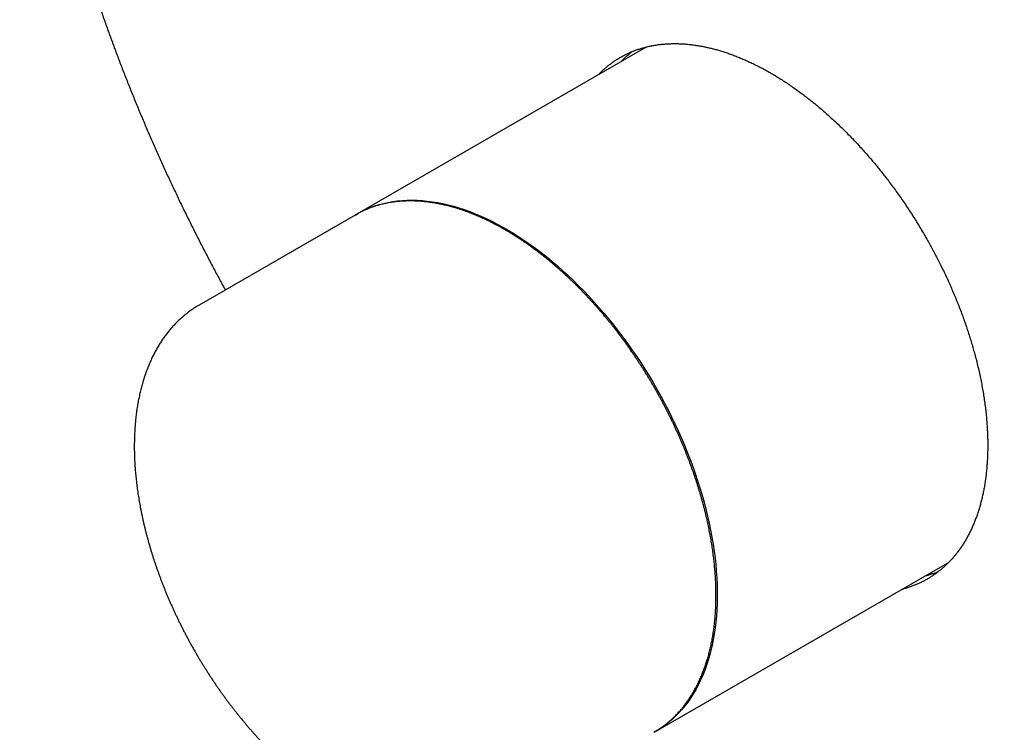
# Model space of a CAD drawing. Units: millimetres. Extents: x 8 to 489, y 12 to 498.
# Drawn here: x 361 to 437, y 109 to 163 of the extents above; entities that cross this region are included whole.
import ezdxf

# ---------------------------------------------------------------- set-up
doc = ezdxf.new("R2010")
doc.units = ezdxf.units.MM

msp = doc.modelspace()

# ---------------------------------------------------------------- linework, layer by layer
at = {"color": 7, "linetype": 'Continuous', "lineweight": 30}
for p, q in [((409.147, 161.262), (386.87, 148.402)), ((386.743, 148.329), (374.743, 141.401)), ((386.743, 148.329), (387.008, 148.474)), ((409.869, 108.564), (432.484, 121.619))]:
    msp.add_line(p, q, dxfattribs=at)
at = {"color": 7, "linetype": 'Continuous', "lineweight": 30, "flags": 128}
for points in [[(386.807, 148.365), (386.991, 148.47), (387.299, 148.631), (387.615, 148.779), (387.938, 148.913), (388.268, 149.033), (388.605, 149.138), (388.949, 149.23), (389.299, 149.307), (389.656, 149.37), (390.018, 149.419), (390.386, 149.453), (390.76, 149.473), (391.139, 149.479), (391.523, 149.47), (391.911, 149.447), (392.304, 149.41), (392.701, 149.358), (393.102, 149.292), (393.507, 149.211), (393.915, 149.117), (394.326, 149.008), (394.739, 148.885), (395.155, 148.748), (395.574, 148.597), (395.994, 148.433), (396.416, 148.255), (396.84, 148.063), (397.264, 147.858), (397.689, 147.639), (398.115, 147.408), (398.54, 147.163), (398.966, 146.906), (399.391, 146.636), (399.816, 146.354), (400.239, 146.059), (400.662, 145.752), (401.082, 145.434), (401.501, 145.104), (401.918, 144.762), (402.332, 144.41), (402.744, 144.046), (403.152, 143.672), (403.557, 143.287), (403.959, 142.892), (404.357, 142.487), (404.751, 142.073), (405.14, 141.65), (405.525, 141.217), (405.905, 140.776), (406.28, 140.326), (406.649, 139.868), (407.012, 139.402), (407.37, 138.929), (407.722, 138.449), (408.067, 137.961), (408.405, 137.468), (408.737, 136.968), (409.061, 136.462), (409.378, 135.951), (409.688, 135.435), (409.99, 134.914), (410.284, 134.388), (410.569, 133.859), (410.847, 133.326), (411.115, 132.789), (411.375, 132.25), (411.627, 131.708), (411.869, 131.164), (412.101, 130.618), (412.325, 130.07), (412.539, 129.522), (412.743, 128.972), (412.937, 128.423), (413.121, 127.873), (413.296, 127.324), (413.46, 126.776), (413.613, 126.228), (413.756, 125.683), (413.889, 125.139), (414.011, 124.597), (414.122, 124.059), (414.223, 123.523), (414.312, 122.99), (414.391, 122.462), (414.459, 121.937), (414.515, 121.417), (414.561, 120.902), (414.595, 120.392), (414.619, 119.888), (414.631, 119.389), (414.632, 118.897), (414.622, 118.411), (414.601, 117.933), (414.568, 117.461), (414.525, 116.997), (414.471, 116.541), (414.405, 116.093), (414.329, 115.653), (414.241, 115.223), (414.143, 114.801), (414.034, 114.389), (413.914, 113.986), (413.783, 113.594), (413.642, 113.211), (413.491, 112.839), (413.329, 112.478), (413.156, 112.128), (412.974, 111.789), (412.782, 111.461), (412.58, 111.145), (412.368, 110.841), (412.146, 110.549), (411.915, 110.269), (411.675, 110.002), (411.426, 109.748), (411.167, 109.506), (410.9, 109.277), (410.625, 109.062), (410.34, 108.859), (410.048, 108.671), (409.805, 108.527)], [(374.742, 141.4), (374.742, 141.4), (374.743, 141.401)], [(410.004, 108.649), (409.743, 108.491), (409.742, 108.49)]]:
    msp.add_lwpolyline(points, dxfattribs=at)
at = {"color": 7, "linetype": 'Continuous', "lineweight": 30}
for points, knots in [([(470.184, 94.666), (470.263, 94.709), (470.428, 94.8), (470.679, 94.942), (470.936, 95.091), (471.192, 95.242), (471.446, 95.397), (471.699, 95.554), (471.95, 95.713), (472.2, 95.876), (472.448, 96.041), (472.694, 96.208), (472.939, 96.378), (473.182, 96.551), (473.424, 96.727), (473.663, 96.905), (473.902, 97.086), (474.138, 97.269), (474.373, 97.455), (474.606, 97.643), (474.838, 97.834), (475.068, 98.028), (475.296, 98.224), (475.523, 98.423), (475.747, 98.624), (475.971, 98.828), (476.192, 99.034), (476.411, 99.243), (476.629, 99.455), (476.845, 99.669), (477.06, 99.885), (477.272, 100.104), (477.483, 100.326), (477.692, 100.55), (477.899, 100.776), (478.105, 101.005), (478.308, 101.236), (478.51, 101.47), (478.71, 101.706), (478.908, 101.945), (479.105, 102.186), (479.299, 102.43), (479.492, 102.676), (479.682, 102.924), (479.871, 103.175), (480.058, 103.428), (480.243, 103.684), (480.427, 103.942), (480.608, 104.202), (480.787, 104.465), (480.965, 104.73), (481.14, 104.997), (481.314, 105.267), (481.486, 105.539), (481.656, 105.813), (481.823, 106.089), (481.989, 106.368), (482.153, 106.649), (482.315, 106.933), (482.475, 107.218), (482.633, 107.506), (482.79, 107.796), (482.944, 108.089), (483.096, 108.383), (483.246, 108.68), (483.394, 108.979), (483.54, 109.28), (483.684, 109.583), (483.826, 109.888), (483.966, 110.196), (484.104, 110.505), (484.24, 110.817), (484.374, 111.131), (484.506, 111.447), (484.636, 111.765), (484.763, 112.085), (484.889, 112.407), (485.013, 112.732), (485.134, 113.058), (485.254, 113.386), (485.371, 113.716), (485.486, 114.049), (485.599, 114.383), (485.711, 114.719), (485.82, 115.057), (485.927, 115.397), (486.031, 115.74), (486.134, 116.084), (486.235, 116.429), (486.333, 116.777), (486.429, 117.127), (486.524, 117.479), (486.616, 117.832), (486.706, 118.187), (486.794, 118.544), (486.879, 118.903), (486.963, 119.264), (487.044, 119.627), (487.124, 119.991), (487.201, 120.357), (487.276, 120.725), (487.348, 121.094), (487.419, 121.465), (487.488, 121.838), (487.554, 122.213), (487.618, 122.59), (487.68, 122.968), (487.74, 123.347), (487.798, 123.729), (487.853, 124.111), (487.907, 124.496), (487.958, 124.882), (488.007, 125.27), (488.053, 125.659), (488.098, 126.05), (488.141, 126.443), (488.181, 126.836), (488.219, 127.232), (488.255, 127.629), (488.288, 128.027), (488.32, 128.427), (488.349, 128.829), (488.376, 129.231), (488.401, 129.636), (488.424, 130.041), (488.445, 130.448), (488.463, 130.857), (488.479, 131.266), (488.493, 131.677), (488.505, 132.09), (488.515, 132.504), (488.522, 132.919), (488.527, 133.335), (488.53, 133.753), (488.531, 134.172), (488.53, 134.592), (488.526, 135.013), (488.52, 135.436), (488.512, 135.86), (488.502, 136.285), (488.49, 136.711), (488.475, 137.138), (488.459, 137.566), (488.44, 137.996), (488.419, 138.427), (488.395, 138.858), (488.37, 139.291), (488.342, 139.725), (488.312, 140.16), (488.28, 140.596), (488.246, 141.033), (488.21, 141.471), (488.171, 141.91), (488.131, 142.35), (488.088, 142.79), (488.043, 143.232), (487.995, 143.675), (487.946, 144.118), (487.894, 144.563), (487.841, 145.008), (487.785, 145.454), (487.727, 145.901), (487.666, 146.349), (487.604, 146.798), (487.539, 147.247), (487.473, 147.698), (487.404, 148.149), (487.333, 148.6), (487.26, 149.053), (487.184, 149.506), (487.107, 149.96), (487.027, 150.414), (486.946, 150.869), (486.862, 151.325), (486.776, 151.781), (486.688, 152.238), (486.597, 152.696), (486.505, 153.154), (486.411, 153.613), (486.314, 154.072), (486.215, 154.532), (486.115, 154.992), (486.012, 155.453), (485.907, 155.914), (485.8, 156.376), (485.691, 156.838), (485.58, 157.301), (485.466, 157.764), (485.351, 158.227), (485.233, 158.691), (485.114, 159.155), (484.992, 159.619), (484.869, 160.084), (484.743, 160.549), (484.615, 161.015), (484.486, 161.48), (484.354, 161.946), (484.22, 162.412), (484.084, 162.879), (483.946, 163.345), (483.806, 163.812), (483.664, 164.279), (483.52, 164.746), (483.375, 165.213), (483.227, 165.68), (483.077, 166.148), (482.925, 166.615), (482.771, 167.083), (482.615, 167.551), (482.457, 168.018), (482.297, 168.486), (482.136, 168.954), (481.972, 169.421), (481.806, 169.889), (481.639, 170.357), (481.469, 170.824), (481.298, 171.292), (481.124, 171.759), (480.949, 172.226), (480.772, 172.693), (480.593, 173.16), (480.412, 173.627), (480.229, 174.094), (480.044, 174.56), (479.857, 175.026), (479.669, 175.492), (479.479, 175.958), (479.286, 176.424), (479.092, 176.889), (478.896, 177.354), (478.698, 177.818), (478.499, 178.282), (478.297, 178.746), (478.094, 179.21), (477.889, 179.673), (477.682, 180.136), (477.474, 180.598), (477.263, 181.06), (477.051, 181.521), (476.837, 181.982), (476.622, 182.443), (476.404, 182.902), (476.185, 183.362), (475.964, 183.821), (475.741, 184.279), (475.517, 184.737), (475.291, 185.194), (475.063, 185.651), (474.834, 186.107), (474.602, 186.562), (474.37, 187.017), (474.135, 187.471), (473.899, 187.924), (473.661, 188.377), (473.422, 188.829), (473.18, 189.28), (472.938, 189.73), (472.693, 190.18), (472.447, 190.629), (472.2, 191.077), (471.951, 191.524), (471.7, 191.971), (471.448, 192.416), (471.194, 192.861), (470.938, 193.305), (470.681, 193.748), (470.423, 194.19), (470.163, 194.631), (469.901, 195.071), (469.638, 195.51), (469.374, 195.949), (469.107, 196.386), (468.84, 196.822), (468.571, 197.258), (468.3, 197.692), (468.029, 198.125), (467.755, 198.557), (467.48, 198.988), (467.204, 199.418), (466.927, 199.847), (466.648, 200.274), (466.367, 200.701), (466.085, 201.126), (465.802, 201.55), (465.518, 201.973), (465.232, 202.395), (464.945, 202.815), (464.656, 203.235), (464.366, 203.653), (464.075, 204.07), (463.783, 204.485), (463.489, 204.899), (463.194, 205.312), (462.897, 205.724), (462.6, 206.134), (462.301, 206.543), (462.001, 206.95), (461.7, 207.356), (461.397, 207.761), (461.094, 208.164), (460.789, 208.566), (460.483, 208.966), (460.176, 209.365), (459.867, 209.763), (459.558, 210.159), (459.247, 210.553), (458.935, 210.946), (458.623, 211.337), (458.309, 211.727), (457.993, 212.116), (457.677, 212.502), (457.36, 212.887), (457.042, 213.271), (456.723, 213.653), (456.402, 214.033), (456.081, 214.412), (455.759, 214.789), (455.435, 215.164), (455.111, 215.537), (454.785, 215.909), (454.459, 216.279), (454.132, 216.648), (453.804, 217.015), (453.475, 217.38), (453.145, 217.743), (452.814, 218.104), (452.482, 218.464), (452.149, 218.822), (451.816, 219.178), (451.481, 219.532), (451.146, 219.884), (450.81, 220.234), (450.473, 220.583), (450.135, 220.93), (449.797, 221.275), (449.457, 221.617), (449.117, 221.958), (448.777, 222.297), (448.435, 222.635), (448.093, 222.97), (447.75, 223.303), (447.406, 223.634), (447.061, 223.963), (446.716, 224.29), (446.371, 224.616), (446.024, 224.939), (445.677, 225.26), (445.329, 225.579), (444.981, 225.896), (444.632, 226.211), (444.282, 226.524), (443.932, 226.834), (443.582, 227.143), (443.23, 227.449), (442.878, 227.754), (442.526, 228.056), (442.173, 228.356), (441.82, 228.654), (441.466, 228.949), (441.112, 229.243), (440.757, 229.534), (440.401, 229.823), (440.046, 230.11), (439.689, 230.395), (439.333, 230.677), (438.976, 230.957), (438.618, 231.235), (438.261, 231.511), (437.903, 231.784), (437.544, 232.055), (437.185, 232.324), (436.826, 232.591), (436.467, 232.855), (436.107, 233.116), (435.747, 233.376), (435.386, 233.633), (435.026, 233.888), (434.665, 234.14), (434.304, 234.39), (433.942, 234.638), (433.581, 234.883), (433.219, 235.126), (432.857, 235.366), (432.495, 235.604), (432.133, 235.84), (431.77, 236.073), (431.408, 236.303), (431.045, 236.531), (430.682, 236.757), (430.319, 236.98), (429.956, 237.201), (429.593, 237.419), (429.23, 237.635), (428.867, 237.848), (428.504, 238.059), (428.141, 238.267), (427.778, 238.473), (427.415, 238.676), (427.051, 238.877), (426.688, 239.075), (426.325, 239.27), (425.962, 239.463), (425.599, 239.653), (425.236, 239.841), (424.874, 240.026), (424.511, 240.209), (424.149, 240.389), (423.786, 240.566), (423.424, 240.741), (423.062, 240.913), (422.7, 241.083), (422.338, 241.249), (421.977, 241.414), (421.616, 241.575), (421.255, 241.734), (420.894, 241.89), (420.534, 242.044), (420.173, 242.195), (419.813, 242.343), (419.454, 242.489), (419.094, 242.631), (418.735, 242.772), (418.377, 242.909), (418.018, 243.044), (417.66, 243.176), (417.303, 243.305), (416.946, 243.432), (416.589, 243.556), (416.233, 243.677), (415.877, 243.795), (415.521, 243.911), (415.166, 244.024), (414.811, 244.134), (414.457, 244.241), (414.104, 244.346), (413.751, 244.448), (413.398, 244.547), (413.046, 244.643), (412.695, 244.737), (412.344, 244.828), (411.993, 244.916), (411.644, 245.001), (411.294, 245.084), (410.946, 245.163), (410.598, 245.24), (410.251, 245.314), (409.904, 245.385), (409.558, 245.454), (409.213, 245.52), (408.868, 245.583), (408.524, 245.643), (408.181, 245.7), (407.839, 245.754), (407.497, 245.806), (407.156, 245.855), (406.816, 245.901), (406.476, 245.944), (406.138, 245.984), (405.8, 246.022), (405.463, 246.057), (405.127, 246.089), (404.791, 246.118), (404.457, 246.144), (404.123, 246.167), (403.79, 246.188), (403.459, 246.206), (403.128, 246.221), (402.798, 246.233), (402.468, 246.242), (402.14, 246.248), (401.813, 246.252), (401.487, 246.253), (401.162, 246.251), (400.837, 246.246), (400.514, 246.238), (400.192, 246.227), (399.871, 246.214), (399.55, 246.198), (399.231, 246.179), (398.913, 246.157), (398.596, 246.132), (398.28, 246.105), (397.966, 246.074), (397.652, 246.041), (397.339, 246.005), (397.028, 245.966), (396.718, 245.925), (396.408, 245.88), (396.1, 245.833), (395.794, 245.783), (395.488, 245.73), (395.184, 245.674), (394.88, 245.616), (394.578, 245.555), (394.278, 245.491), (393.978, 245.424), (393.68, 245.354), (393.383, 245.282), (393.087, 245.206), (392.793, 245.128), (392.5, 245.047), (392.208, 244.964), (391.917, 244.878), (391.628, 244.788), (391.341, 244.697), (391.054, 244.602), (390.769, 244.504), (390.485, 244.404), (390.203, 244.301), (389.922, 244.196), (389.642, 244.087), (389.364, 243.976), (389.087, 243.862), (388.812, 243.746), (388.538, 243.626), (388.266, 243.504), (387.995, 243.379), (387.725, 243.252), (387.457, 243.122), (387.191, 242.989), (386.926, 242.853), (386.662, 242.715), (386.4, 242.574), (386.14, 242.43), (385.881, 242.284), (385.623, 242.135), (385.396, 242), (385.255, 241.914), (385.198, 241.879)], [0, 0, 0, 0, 0.00171, 0.003604, 0.005497, 0.00739, 0.009283, 0.011176, 0.01307, 0.014963, 0.016856, 0.018749, 0.020643, 0.022536, 0.02443, 0.026323, 0.028217, 0.030111, 0.032004, 0.033898, 0.035792, 0.037687, 0.039581, 0.041475, 0.04337, 0.045264, 0.047159, 0.049054, 0.050949, 0.052845, 0.05474, 0.056636, 0.058531, 0.060427, 0.062323, 0.06422, 0.066116, 0.068013, 0.06991, 0.071807, 0.073704, 0.075601, 0.077499, 0.079397, 0.081295, 0.083193, 0.085091, 0.08699, 0.088889, 0.090787, 0.092687, 0.094586, 0.096485, 0.098385, 0.100285, 0.102185, 0.104085, 0.105986, 0.107886, 0.109787, 0.111688, 0.113589, 0.11549, 0.117392, 0.119293, 0.121195, 0.123097, 0.124999, 0.126901, 0.128803, 0.130706, 0.132608, 0.134511, 0.136414, 0.138317, 0.14022, 0.142123, 0.144026, 0.14593, 0.147833, 0.149737, 0.151641, 0.153544, 0.155448, 0.157352, 0.159256, 0.161161, 0.163065, 0.164969, 0.166874, 0.168778, 0.170683, 0.172587, 0.174492, 0.176397, 0.178302, 0.180207, 0.182111, 0.184016, 0.185921, 0.187826, 0.189732, 0.191637, 0.193542, 0.195447, 0.197352, 0.199258, 0.201163, 0.203068, 0.204974, 0.206879, 0.208785, 0.21069, 0.212595, 0.214501, 0.216406, 0.218312, 0.220217, 0.222123, 0.224028, 0.225934, 0.22784, 0.229745, 0.231651, 0.233556, 0.235462, 0.237367, 0.239273, 0.241178, 0.243084, 0.244989, 0.246895, 0.248801, 0.250706, 0.252612, 0.254517, 0.256423, 0.258328, 0.260234, 0.262139, 0.264045, 0.26595, 0.267855, 0.269761, 0.271666, 0.273572, 0.275477, 0.277382, 0.279288, 0.281193, 0.283098, 0.285004, 0.286909, 0.288814, 0.29072, 0.292625, 0.29453, 0.296435, 0.29834, 0.300246, 0.302151, 0.304056, 0.305961, 0.307866, 0.309771, 0.311676, 0.313581, 0.315486, 0.317391, 0.319296, 0.321201, 0.323106, 0.325011, 0.326916, 0.328821, 0.330726, 0.332631, 0.334536, 0.336441, 0.338345, 0.34025, 0.342155, 0.34406, 0.345965, 0.347869, 0.349774, 0.351679, 0.353583, 0.355488, 0.357393, 0.359297, 0.361202, 0.363107, 0.365011, 0.366916, 0.36882, 0.370725, 0.372629, 0.374534, 0.376438, 0.378343, 0.380247, 0.382152, 0.384056, 0.385961, 0.387865, 0.389769, 0.391674, 0.393578, 0.395483, 0.397387, 0.399291, 0.401196, 0.4031, 0.405004, 0.406908, 0.408813, 0.410717, 0.412621, 0.414525, 0.41643, 0.418334, 0.420238, 0.422142, 0.424047, 0.425951, 0.427855, 0.429759, 0.431663, 0.433567, 0.435471, 0.437376, 0.43928, 0.441184, 0.443088, 0.444992, 0.446896, 0.4488, 0.450704, 0.452608, 0.454512, 0.456417, 0.458321, 0.460225, 0.462129, 0.464033, 0.465937, 0.467841, 0.469745, 0.471649, 0.473553, 0.475457, 0.477361, 0.479265, 0.481169, 0.483073, 0.484977, 0.486881, 0.488785, 0.490689, 0.492593, 0.494497, 0.496401, 0.498305, 0.500209, 0.502113, 0.504017, 0.505921, 0.507825, 0.509729, 0.511633, 0.513537, 0.515441, 0.517345, 0.519249, 0.521153, 0.523057, 0.524961, 0.526865, 0.528769, 0.530673, 0.532577, 0.534481, 0.536385, 0.538289, 0.540193, 0.542097, 0.544001, 0.545906, 0.54781, 0.549714, 0.551618, 0.553522, 0.555426, 0.55733, 0.559234, 0.561138, 0.563042, 0.564946, 0.566851, 0.568755, 0.570659, 0.572563, 0.574467, 0.576371, 0.578276, 0.58018, 0.582084, 0.583988, 0.585892, 0.587797, 0.589701, 0.591605, 0.593509, 0.595414, 0.597318, 0.599222, 0.601127, 0.603031, 0.604935, 0.60684, 0.608744, 0.610648, 0.612553, 0.614457, 0.616362, 0.618266, 0.620171, 0.622075, 0.62398, 0.625884, 0.627789, 0.629693, 0.631598, 0.633502, 0.635407, 0.637311, 0.639216, 0.64112, 0.643025, 0.64493, 0.646834, 0.648739, 0.650644, 0.652549, 0.654453, 0.656358, 0.658263, 0.660168, 0.662072, 0.663977, 0.665882, 0.667787, 0.669692, 0.671597, 0.673502, 0.675406, 0.677311, 0.679216, 0.681121, 0.683026, 0.684931, 0.686836, 0.688741, 0.690647, 0.692552, 0.694457, 0.696362, 0.698267, 0.700172, 0.702077, 0.703983, 0.705888, 0.707793, 0.709698, 0.711604, 0.713509, 0.715414, 0.717319, 0.719225, 0.72113, 0.723036, 0.724941, 0.726846, 0.728752, 0.730657, 0.732563, 0.734468, 0.736374, 0.738279, 0.740185, 0.74209, 0.743996, 0.745901, 0.747807, 0.749712, 0.751618, 0.753523, 0.755429, 0.757335, 0.75924, 0.761146, 0.763051, 0.764957, 0.766863, 0.768768, 0.770674, 0.772579, 0.774485, 0.776391, 0.778296, 0.780202, 0.782107, 0.784013, 0.785918, 0.787824, 0.78973, 0.791635, 0.793541, 0.795446, 0.797352, 0.799257, 0.801162, 0.803068, 0.804973, 0.806878, 0.808784, 0.810689, 0.812594, 0.8145, 0.816405, 0.81831, 0.820215, 0.82212, 0.824025, 0.82593, 0.827835, 0.829739, 0.831644, 0.833549, 0.835454, 0.837358, 0.839263, 0.841167, 0.843071, 0.844976, 0.84688, 0.848784, 0.850688, 0.852592, 0.854495, 0.856399, 0.858303, 0.860206, 0.862109, 0.864013, 0.865916, 0.867819, 0.869722, 0.871624, 0.873527, 0.875429, 0.877332, 0.879234, 0.881136, 0.883038, 0.88494, 0.886841, 0.888743, 0.890644, 0.892545, 0.894446, 0.896347, 0.898247, 0.900148, 0.902048, 0.903948, 0.905848, 0.907748, 0.909647, 0.911546, 0.913446, 0.915345, 0.917243, 0.919142, 0.92104, 0.922938, 0.924836, 0.926734, 0.928632, 0.930529, 0.932426, 0.934323, 0.93622, 0.938117, 0.940013, 0.94191, 0.943806, 0.945702, 0.947598, 0.949493, 0.951389, 0.953284, 0.955179, 0.957074, 0.958969, 0.960863, 0.962758, 0.964652, 0.966547, 0.968441, 0.970335, 0.972229, 0.974123, 0.976016, 0.97791, 0.979803, 0.981697, 0.98359, 0.985484, 0.987377, 0.98927, 0.991164, 0.993057, 0.99495, 0.996843, 0.998736, 1, 1, 1, 1]), ([(378.195, 237.533), (378.161, 237.512), (378.042, 237.438), (377.838, 237.307), (377.585, 237.143), (377.333, 236.975), (377.083, 236.805), (376.834, 236.632), (376.587, 236.456), (376.341, 236.278), (376.098, 236.097), (375.855, 235.914), (375.615, 235.728), (375.376, 235.54), (375.139, 235.348), (374.904, 235.155), (374.67, 234.958), (374.438, 234.759), (374.207, 234.558), (373.979, 234.354), (373.752, 234.147), (373.526, 233.938), (373.303, 233.726), (373.081, 233.512), (372.861, 233.295), (372.643, 233.076), (372.426, 232.854), (372.212, 232.63), (371.999, 232.403), (371.788, 232.174), (371.578, 231.942), (371.371, 231.708), (371.165, 231.471), (370.961, 231.232), (370.759, 230.99), (370.559, 230.746), (370.361, 230.499), (370.164, 230.25), (369.97, 229.999), (369.777, 229.745), (369.586, 229.488), (369.397, 229.23), (369.21, 228.969), (369.025, 228.705), (368.842, 228.439), (368.661, 228.171), (368.481, 227.9), (368.304, 227.627), (368.128, 227.352), (367.955, 227.074), (367.783, 226.794), (367.614, 226.512), (367.446, 226.228), (367.281, 225.941), (367.117, 225.652), (366.956, 225.36), (366.796, 225.067), (366.639, 224.771), (366.483, 224.473), (366.33, 224.173), (366.178, 223.87), (366.029, 223.565), (365.881, 223.258), (365.736, 222.949), (365.593, 222.638), (365.452, 222.325), (365.313, 222.009), (365.176, 221.692), (365.041, 221.372), (364.908, 221.05), (364.777, 220.726), (364.649, 220.4), (364.522, 220.072), (364.398, 219.742), (364.276, 219.41), (364.156, 219.076), (364.038, 218.74), (363.922, 218.402), (363.808, 218.062), (363.697, 217.72), (363.587, 217.376), (363.48, 217.03), (363.375, 216.682), (363.272, 216.332), (363.171, 215.981), (363.073, 215.627), (362.976, 215.272), (362.882, 214.914), (362.79, 214.555), (362.7, 214.194), (362.612, 213.832), (362.527, 213.467), (362.443, 213.101), (362.362, 212.733), (362.283, 212.363), (362.207, 211.992), (362.132, 211.618), (362.06, 211.243), (361.99, 210.867), (361.922, 210.488), (361.856, 210.108), (361.793, 209.727), (361.732, 209.343), (361.672, 208.959), (361.616, 208.572), (361.561, 208.184), (361.509, 207.794), (361.459, 207.403), (361.411, 207.01), (361.365, 206.616), (361.321, 206.22), (361.28, 205.823), (361.241, 205.424), (361.204, 205.024), (361.17, 204.622), (361.138, 204.219), (361.107, 203.815), (361.08, 203.409), (361.054, 203.002), (361.031, 202.593), (361.009, 202.183), (360.99, 201.771), (360.974, 201.359), (360.959, 200.945), (360.947, 200.529), (360.937, 200.113), (360.929, 199.695), (360.924, 199.275), (360.92, 198.855), (360.919, 198.433), (360.92, 198.011), (360.924, 197.587), (360.929, 197.161), (360.937, 196.735), (360.947, 196.308), (360.959, 195.879), (360.974, 195.449), (360.99, 195.018), (361.009, 194.587), (361.03, 194.154), (361.054, 193.72), (361.079, 193.284), (361.107, 192.848), (361.137, 192.411), (361.169, 191.973), (361.204, 191.534), (361.24, 191.094), (361.279, 190.653), (361.32, 190.211), (361.363, 189.769), (361.409, 189.325), (361.456, 188.881), (361.506, 188.435), (361.558, 187.989), (361.612, 187.542), (361.669, 187.094), (361.727, 186.645), (361.788, 186.196), (361.851, 185.746), (361.916, 185.295), (361.983, 184.843), (362.053, 184.391), (362.124, 183.938), (362.198, 183.484), (362.274, 183.03), (362.352, 182.575), (362.432, 182.119), (362.514, 181.663), (362.599, 181.206), (362.686, 180.748), (362.774, 180.29), (362.865, 179.831), (362.958, 179.372), (363.054, 178.913), (363.151, 178.453), (363.25, 177.992), (363.352, 177.531), (363.455, 177.069), (363.561, 176.607), (363.669, 176.145), (363.779, 175.682), (363.891, 175.219), (364.005, 174.755), (364.121, 174.291), (364.24, 173.827), (364.36, 173.362), (364.483, 172.897), (364.607, 172.432), (364.734, 171.967), (364.862, 171.501), (364.993, 171.035), (365.126, 170.569), (365.26, 170.103), (365.397, 169.636), (365.536, 169.169), (365.677, 168.703), (365.82, 168.236), (365.965, 167.768), (366.112, 167.301), (366.261, 166.834), (366.412, 166.367), (366.564, 165.899), (366.719, 165.432), (366.876, 164.964), (367.035, 164.497), (367.196, 164.029), (367.359, 163.562), (367.523, 163.094), (367.69, 162.627), (367.859, 162.16), (368.029, 161.693), (368.202, 161.226), (368.376, 160.759), (368.553, 160.292), (368.731, 159.825), (368.911, 159.359), (369.093, 158.893), (369.277, 158.427), (369.463, 157.961), (369.651, 157.495), (369.84, 157.03), (370.032, 156.565), (370.225, 156.1), (370.42, 155.636), (370.617, 155.172), (370.816, 154.708), (371.017, 154.245), (371.219, 153.782), (371.424, 153.319), (371.63, 152.857), (371.838, 152.395), (372.047, 151.934), (372.259, 151.473), (372.472, 151.013), (372.687, 150.553), (372.904, 150.094), (373.123, 149.635), (373.343, 149.177), (373.565, 148.719), (373.789, 148.262), (374.014, 147.805), (374.241, 147.35), (374.47, 146.894), (374.701, 146.44), (374.933, 145.986), (375.167, 145.532), (375.403, 145.08), (375.64, 144.628), (375.879, 144.177), (376.12, 143.726), (376.362, 143.277), (376.573, 142.888), (376.704, 142.65), (376.752, 142.561)], [0, 0, 0, 0, 0.001556, 0.005479, 0.009402, 0.013326, 0.01725, 0.021174, 0.025098, 0.029023, 0.032949, 0.036875, 0.040802, 0.044729, 0.048657, 0.052587, 0.056517, 0.060447, 0.064379, 0.068312, 0.072246, 0.076181, 0.080117, 0.084054, 0.087993, 0.091932, 0.095873, 0.099815, 0.103759, 0.107704, 0.11165, 0.115598, 0.119547, 0.123497, 0.127449, 0.131402, 0.135357, 0.139313, 0.143271, 0.147231, 0.151191, 0.155154, 0.159118, 0.163083, 0.16705, 0.171018, 0.174988, 0.178959, 0.182932, 0.186906, 0.190882, 0.194859, 0.198838, 0.202818, 0.2068, 0.210782, 0.214767, 0.218752, 0.222739, 0.226727, 0.230717, 0.234708, 0.2387, 0.242693, 0.246687, 0.250683, 0.25468, 0.258677, 0.262676, 0.266676, 0.270677, 0.274679, 0.278682, 0.282686, 0.286691, 0.290697, 0.294704, 0.298711, 0.30272, 0.306729, 0.310739, 0.314749, 0.318761, 0.322773, 0.326786, 0.330799, 0.334813, 0.338828, 0.342843, 0.346858, 0.350875, 0.354891, 0.358908, 0.362926, 0.366944, 0.370963, 0.374981, 0.379001, 0.38302, 0.38704, 0.39106, 0.395081, 0.399102, 0.403123, 0.407144, 0.411165, 0.415187, 0.419209, 0.423231, 0.427253, 0.431276, 0.435298, 0.439321, 0.443344, 0.447366, 0.451389, 0.455412, 0.459435, 0.463458, 0.467481, 0.471504, 0.475528, 0.479551, 0.483574, 0.487597, 0.49162, 0.495643, 0.499666, 0.503689, 0.507712, 0.511735, 0.515758, 0.519781, 0.523803, 0.527826, 0.531848, 0.535871, 0.539893, 0.543915, 0.547937, 0.551959, 0.555981, 0.560003, 0.564024, 0.568046, 0.572067, 0.576089, 0.58011, 0.584131, 0.588152, 0.592172, 0.596193, 0.600213, 0.604234, 0.608254, 0.612274, 0.616294, 0.620313, 0.624333, 0.628352, 0.632372, 0.636391, 0.64041, 0.644428, 0.648447, 0.652466, 0.656484, 0.660502, 0.66452, 0.668538, 0.672556, 0.676573, 0.680591, 0.684608, 0.688625, 0.692642, 0.696659, 0.700676, 0.704692, 0.708709, 0.712725, 0.716741, 0.720757, 0.724773, 0.728789, 0.732804, 0.73682, 0.740835, 0.74485, 0.748865, 0.75288, 0.756895, 0.76091, 0.764924, 0.768939, 0.772953, 0.776967, 0.780981, 0.784995, 0.789009, 0.793022, 0.797036, 0.801049, 0.805063, 0.809076, 0.813089, 0.817102, 0.821115, 0.825128, 0.829141, 0.833153, 0.837166, 0.841178, 0.845191, 0.849203, 0.853215, 0.857227, 0.861239, 0.865251, 0.869263, 0.873275, 0.877286, 0.881298, 0.885309, 0.889321, 0.893332, 0.897343, 0.901355, 0.905366, 0.909377, 0.913388, 0.917399, 0.92141, 0.925421, 0.929432, 0.933443, 0.937453, 0.941464, 0.945475, 0.949485, 0.953496, 0.957507, 0.961517, 0.965528, 0.969538, 0.973549, 0.977559, 0.981569, 0.98558, 0.98959, 0.9936, 0.997611, 1, 1, 1, 1]), ([(405.48, 159.145), (405.501, 159.167), (405.589, 159.26), (405.75, 159.414), (405.962, 159.606), (406.177, 159.787), (406.395, 159.957), (406.618, 160.119), (406.847, 160.272), (407.082, 160.418), (407.323, 160.554), (407.569, 160.683), (407.821, 160.803), (408.08, 160.914), (408.345, 161.017), (408.615, 161.111), (408.891, 161.195), (409.172, 161.27), (409.458, 161.336), (409.748, 161.392), (410.042, 161.439), (410.339, 161.475), (410.64, 161.502), (410.945, 161.52), (411.254, 161.528), (411.567, 161.526), (411.885, 161.514), (412.21, 161.493), (412.539, 161.461), (412.872, 161.419), (413.208, 161.368), (413.537, 161.307), (413.859, 161.24), (414.174, 161.166), (414.491, 161.084), (414.809, 160.994), (415.137, 160.892), (415.473, 160.78), (415.819, 160.656), (416.167, 160.522), (416.516, 160.38), (416.865, 160.228), (417.214, 160.068), (417.563, 159.899), (417.916, 159.719), (418.272, 159.53), (418.632, 159.329), (418.992, 159.119), (419.352, 158.901), (419.712, 158.673), (420.074, 158.435), (420.439, 158.186), (420.807, 157.926), (421.154, 157.672), (421.48, 157.424), (421.786, 157.186), (422.09, 156.942), (422.407, 156.681), (422.736, 156.402), (423.077, 156.105), (423.419, 155.797), (423.761, 155.48), (424.105, 155.153), (424.446, 154.819), (424.784, 154.478), (425.119, 154.131), (425.455, 153.773), (425.79, 153.406), (426.125, 153.03), (426.438, 152.668), (426.73, 152.321), (427.002, 151.991), (427.271, 151.657), (427.549, 151.303), (427.835, 150.931), (428.129, 150.538), (428.421, 150.138), (428.711, 149.729), (429, 149.313), (429.283, 148.892), (429.562, 148.467), (429.835, 148.038), (430.106, 147.602), (430.373, 147.159), (430.637, 146.708), (430.881, 146.279), (431.107, 145.871), (431.314, 145.487), (431.517, 145.1), (431.725, 144.695), (431.936, 144.271), (432.15, 143.827), (432.358, 143.382), (432.561, 142.934), (432.757, 142.485), (432.949, 142.031), (433.135, 141.574), (433.316, 141.112), (433.49, 140.65), (433.658, 140.188), (433.813, 139.739), (433.958, 139.303), (434.093, 138.881), (434.221, 138.459), (434.344, 138.038), (434.467, 137.593), (434.589, 137.125), (434.709, 136.635), (434.821, 136.146), (434.923, 135.66), (435.017, 135.176), (435.103, 134.693), (435.179, 134.212), (435.246, 133.735), (435.305, 133.26), (435.354, 132.788), (435.391, 132.353), (435.419, 131.954), (435.438, 131.59), (435.451, 131.228), (435.456, 130.99), (435.458, 130.871)], [0, 0, 0, 0, 0.002663, 0.0112, 0.019735, 0.02798, 0.036227, 0.044474, 0.052719, 0.061021, 0.069326, 0.07763, 0.085933, 0.094386, 0.102841, 0.111296, 0.119749, 0.128264, 0.136782, 0.145299, 0.153814, 0.162274, 0.170735, 0.179195, 0.18769, 0.196186, 0.204681, 0.213361, 0.222045, 0.23073, 0.239413, 0.248094, 0.256049, 0.264007, 0.271966, 0.279923, 0.287879, 0.296398, 0.304921, 0.313444, 0.321967, 0.330486, 0.338945, 0.347405, 0.355864, 0.364541, 0.373222, 0.381904, 0.390587, 0.399268, 0.407945, 0.416851, 0.425758, 0.434664, 0.44213, 0.449598, 0.457066, 0.464533, 0.472992, 0.481452, 0.489911, 0.498587, 0.507268, 0.515951, 0.524634, 0.533315, 0.541992, 0.550898, 0.559805, 0.56871, 0.576177, 0.583645, 0.591113, 0.598579, 0.607039, 0.615499, 0.623958, 0.632635, 0.641316, 0.65, 0.658683, 0.667364, 0.676041, 0.684947, 0.693854, 0.702761, 0.710227, 0.717696, 0.725164, 0.732631, 0.741091, 0.749552, 0.758012, 0.766507, 0.775002, 0.783497, 0.792178, 0.800861, 0.809546, 0.818229, 0.82691, 0.834865, 0.842823, 0.850782, 0.858739, 0.866695, 0.876039, 0.885387, 0.894736, 0.904084, 0.913428, 0.922835, 0.932243, 0.941649, 0.951104, 0.96056, 0.970014, 0.97751, 0.985007, 0.992504, 1, 1, 1, 1]), ([(407.248, 160.166), (407.27, 160.189), (407.359, 160.282), (407.52, 160.437), (407.731, 160.628), (407.919, 160.787), (408.038, 160.878), (408.084, 160.914)], [0, 0, 0, 0, 0.0830977, 0.339528, 0.5958407, 0.8441785, 1, 1, 1, 1]), ([(405.905, 140.615), (405.875, 140.65), (405.791, 140.75), (405.649, 140.916), (405.481, 141.11), (405.311, 141.303), (405.141, 141.494), (404.97, 141.684), (404.797, 141.872), (404.624, 142.058), (404.45, 142.242), (404.275, 142.424), (404.1, 142.604), (403.923, 142.783), (403.746, 142.959), (403.568, 143.134), (403.39, 143.306), (403.21, 143.477), (403.03, 143.645), (402.85, 143.812), (402.668, 143.976), (402.486, 144.139), (402.304, 144.299), (402.121, 144.457), (401.937, 144.613), (401.753, 144.767), (401.569, 144.919), (401.384, 145.068), (401.199, 145.215), (401.013, 145.36), (400.827, 145.503), (400.64, 145.643), (400.453, 145.781), (400.266, 145.917), (400.079, 146.05), (399.891, 146.181), (399.703, 146.31), (399.515, 146.436), (399.327, 146.56), (399.139, 146.681), (398.95, 146.8), (398.762, 146.917), (398.573, 147.031), (398.384, 147.142), (398.195, 147.251), (398.007, 147.357), (397.818, 147.461), (397.629, 147.563), (397.44, 147.661), (397.252, 147.758), (397.063, 147.851), (396.875, 147.942), (396.687, 148.03), (396.499, 148.116), (396.312, 148.199), (396.124, 148.279), (395.937, 148.357), (395.75, 148.432), (395.564, 148.504), (395.378, 148.574), (395.192, 148.641), (395.007, 148.705), (394.822, 148.767), (394.637, 148.825), (394.453, 148.881), (394.27, 148.935), (394.087, 148.985), (393.904, 149.033), (393.722, 149.078), (393.541, 149.12), (393.361, 149.159), (393.181, 149.196), (393.001, 149.229), (392.823, 149.26), (392.645, 149.288), (392.468, 149.314), (392.292, 149.336), (392.116, 149.356), (391.941, 149.373), (391.767, 149.387), (391.594, 149.398), (391.422, 149.406), (391.251, 149.412), (391.081, 149.415), (390.912, 149.415), (390.743, 149.412), (390.576, 149.406), (390.41, 149.397), (390.245, 149.386), (390.081, 149.372), (389.918, 149.355), (389.756, 149.335), (389.595, 149.312), (389.435, 149.287), (389.277, 149.258), (389.12, 149.227), (388.964, 149.193), (388.809, 149.157), (388.656, 149.117), (388.504, 149.075), (388.353, 149.03), (388.204, 148.982), (388.055, 148.932), (387.909, 148.878), (387.763, 148.822), (387.619, 148.764), (387.477, 148.702), (387.336, 148.638), (387.196, 148.571), (387.088, 148.517), (387.026, 148.484), (387.01, 148.475)], [0, 0, 0, 0, 0.0048834, 0.0141584, 0.0234335, 0.0327087, 0.0419841, 0.0512594, 0.0605349, 0.0698105, 0.0790862, 0.088362, 0.0976379, 0.1069139, 0.11619, 0.1254662, 0.1347425, 0.144019, 0.1532955, 0.1625722, 0.171849, 0.181126, 0.190403, 0.1996802, 0.2089575, 0.2182349, 0.2275125, 0.2367902, 0.246068, 0.2553459, 0.264624, 0.2739022, 0.2831805, 0.292459, 0.3017376, 0.3110162, 0.3202951, 0.329574, 0.338853, 0.3481322, 0.3574114, 0.3666908, 0.3759702, 0.3852497, 0.3945293, 0.403809, 0.4130887, 0.4223685, 0.4316483, 0.4409282, 0.450208, 0.4594879, 0.4687677, 0.4780475, 0.4873273, 0.496607, 0.5058866, 0.515166, 0.5244454, 0.5337245, 0.5430035, 0.5522823, 0.5615608, 0.5708391, 0.5801171, 0.5893947, 0.5986719, 0.6079488, 0.6172251, 0.626501, 0.6357764, 0.6450512, 0.6543254, 0.6635989, 0.6728718, 0.6821439, 0.6914152, 0.7006856, 0.7099552, 0.7192238, 0.7284915, 0.7377581, 0.7470237, 0.7562882, 0.7655515, 0.7748137, 0.7840746, 0.7933343, 0.8025928, 0.8118499, 0.8211057, 0.8303602, 0.8396133, 0.8488651, 0.8581156, 0.8673647, 0.8766126, 0.8858591, 0.8951044, 0.9043485, 0.9135914, 0.9228332, 0.932074, 0.9413137, 0.9505526, 0.9597906, 0.9690279, 0.9782645, 0.9875006, 0.9967362, 1, 1, 1, 1]), ([(374.742, 141.4), (374.709, 141.381), (374.631, 141.336), (374.509, 141.261), (374.374, 141.175), (374.242, 141.087), (374.11, 140.997), (373.981, 140.903), (373.853, 140.807), (373.727, 140.709), (373.603, 140.608), (373.48, 140.504), (373.359, 140.398), (373.239, 140.289), (373.122, 140.178), (373.006, 140.064), (372.892, 139.947), (372.779, 139.828), (372.669, 139.707), (372.56, 139.583), (372.453, 139.457), (372.348, 139.328), (372.245, 139.196), (372.144, 139.063), (372.044, 138.926), (371.947, 138.788), (371.851, 138.647), (371.758, 138.504), (371.666, 138.358), (371.576, 138.21), (371.489, 138.06), (371.403, 137.907), (371.319, 137.752), (371.238, 137.595), (371.158, 137.436), (371.081, 137.275), (371.005, 137.111), (370.932, 136.945), (370.861, 136.777), (370.792, 136.607), (370.725, 136.435), (370.66, 136.261), (370.597, 136.085), (370.537, 135.907), (370.479, 135.727), (370.423, 135.545), (370.369, 135.361), (370.317, 135.175), (370.267, 134.987), (370.22, 134.798), (370.175, 134.606), (370.132, 134.413), (370.091, 134.218), (370.053, 134.022), (370.017, 133.824), (369.983, 133.624), (369.951, 133.422), (369.922, 133.219), (369.895, 133.015), (369.87, 132.808), (369.847, 132.601), (369.827, 132.392), (369.808, 132.181), (369.792, 131.969), (369.779, 131.756), (369.767, 131.541), (369.758, 131.325), (369.751, 131.108), (369.747, 130.889), (369.744, 130.669), (369.744, 130.448), (369.746, 130.226), (369.75, 130.003), (369.757, 129.778), (369.766, 129.553), (369.777, 129.326), (369.79, 129.099), (369.806, 128.87), (369.823, 128.641), (369.843, 128.41), (369.866, 128.179), (369.89, 127.947), (369.917, 127.714), (369.945, 127.48), (369.976, 127.245), (370.01, 127.01), (370.045, 126.774), (370.083, 126.537), (370.122, 126.3), (370.164, 126.062), (370.208, 125.823), (370.255, 125.584), (370.303, 125.344), (370.353, 125.104), (370.406, 124.864), (370.461, 124.623), (370.518, 124.381), (370.576, 124.14), (370.638, 123.897), (370.701, 123.655), (370.766, 123.412), (370.833, 123.169), (370.902, 122.926), (370.974, 122.683), (371.047, 122.439), (371.123, 122.196), (371.2, 121.952), (371.279, 121.708), (371.361, 121.465), (371.444, 121.221), (371.53, 120.977), (371.617, 120.734), (371.706, 120.49), (371.797, 120.247), (371.891, 120.004), (371.986, 119.761), (372.083, 119.518), (372.181, 119.276), (372.282, 119.033), (372.385, 118.792), (372.489, 118.55), (372.595, 118.309), (372.703, 118.069), (372.813, 117.828), (372.925, 117.589), (373.038, 117.349), (373.153, 117.111), (373.27, 116.873), (373.388, 116.635), (373.509, 116.399), (373.631, 116.163), (373.754, 115.927), (373.88, 115.692), (374.006, 115.459), (374.135, 115.226), (374.265, 114.993), (374.397, 114.762), (374.53, 114.531), (374.665, 114.302), (374.801, 114.073), (374.939, 113.846), (375.079, 113.619), (375.22, 113.393), (375.362, 113.169), (375.506, 112.945), (375.651, 112.723), (375.798, 112.502), (375.946, 112.282), (376.095, 112.063), (376.246, 111.846), (376.398, 111.63), (376.551, 111.415), (376.706, 111.201), (376.862, 110.989), (377.019, 110.778), (377.177, 110.569), (377.337, 110.361), (377.498, 110.154), (377.66, 109.949), (377.823, 109.746), (377.97, 109.566), (378.062, 109.453), (378.1, 109.408)], [0, 0, 0, 0, 0.00431, 0.010409, 0.016508, 0.022607, 0.028708, 0.034811, 0.040915, 0.047022, 0.053132, 0.059245, 0.065362, 0.071483, 0.077608, 0.083738, 0.089872, 0.096012, 0.102158, 0.108309, 0.114466, 0.120629, 0.126799, 0.132974, 0.139156, 0.145344, 0.151539, 0.15774, 0.163948, 0.170161, 0.176381, 0.182608, 0.18884, 0.195078, 0.201321, 0.207571, 0.213825, 0.220085, 0.22635, 0.232619, 0.238894, 0.245172, 0.251455, 0.257741, 0.264032, 0.270325, 0.276622, 0.282923, 0.289225, 0.295531, 0.301839, 0.308149, 0.314461, 0.320776, 0.327091, 0.333409, 0.339728, 0.346047, 0.352368, 0.35869, 0.365013, 0.371336, 0.37766, 0.383985, 0.390309, 0.396634, 0.402959, 0.409285, 0.41561, 0.421935, 0.42826, 0.434584, 0.440908, 0.447232, 0.453556, 0.459879, 0.466202, 0.472524, 0.478846, 0.485167, 0.491488, 0.497808, 0.504127, 0.510446, 0.516764, 0.523082, 0.529398, 0.535715, 0.54203, 0.548345, 0.554659, 0.560973, 0.567286, 0.573598, 0.579909, 0.58622, 0.592531, 0.59884, 0.605149, 0.611458, 0.617766, 0.624073, 0.63038, 0.636686, 0.642991, 0.649296, 0.655601, 0.661905, 0.668208, 0.674511, 0.680814, 0.687116, 0.693417, 0.699718, 0.706019, 0.71232, 0.71862, 0.724919, 0.731219, 0.737518, 0.743817, 0.750115, 0.756413, 0.762711, 0.769009, 0.775306, 0.781603, 0.787901, 0.794197, 0.800494, 0.806791, 0.813087, 0.819384, 0.82568, 0.831976, 0.838273, 0.844569, 0.850865, 0.857161, 0.863457, 0.869754, 0.87605, 0.882346, 0.888643, 0.894939, 0.901236, 0.907533, 0.91383, 0.920127, 0.926424, 0.932722, 0.93902, 0.945318, 0.951616, 0.957915, 0.964214, 0.970513, 0.976813, 0.983112, 0.989413, 0.995713, 1, 1, 1, 1]), ([(410.006, 108.65), (410.032, 108.667), (410.103, 108.711), (410.215, 108.786), (410.342, 108.874), (410.468, 108.965), (410.592, 109.059), (410.714, 109.154), (410.835, 109.253), (410.954, 109.354), (411.072, 109.458), (411.187, 109.564), (411.301, 109.673), (411.413, 109.784), (411.523, 109.898), (411.632, 110.014), (411.739, 110.133), (411.844, 110.254), (411.947, 110.378), (412.048, 110.504), (412.148, 110.632), (412.245, 110.763), (412.341, 110.897), (412.435, 111.032), (412.527, 111.17), (412.617, 111.31), (412.705, 111.453), (412.791, 111.598), (412.875, 111.745), (412.957, 111.894), (413.037, 112.046), (413.116, 112.2), (413.192, 112.356), (413.266, 112.514), (413.338, 112.674), (413.408, 112.837), (413.476, 113.001), (413.542, 113.168), (413.606, 113.336), (413.668, 113.507), (413.728, 113.68), (413.786, 113.854), (413.842, 114.031), (413.895, 114.209), (413.947, 114.39), (413.996, 114.572), (414.043, 114.756), (414.088, 114.942), (414.131, 115.13), (414.172, 115.32), (414.211, 115.511), (414.247, 115.704), (414.281, 115.899), (414.314, 116.095), (414.344, 116.293), (414.371, 116.493), (414.397, 116.694), (414.421, 116.897), (414.442, 117.102), (414.461, 117.308), (414.478, 117.515), (414.493, 117.724), (414.505, 117.934), (414.516, 118.146), (414.524, 118.359), (414.53, 118.574), (414.534, 118.789), (414.536, 119.006), (414.535, 119.225), (414.532, 119.444), (414.527, 119.665), (414.52, 119.887), (414.511, 120.11), (414.499, 120.334), (414.486, 120.559), (414.47, 120.786), (414.452, 121.013), (414.432, 121.241), (414.409, 121.47), (414.385, 121.701), (414.358, 121.932), (414.329, 122.164), (414.298, 122.396), (414.265, 122.63), (414.23, 122.864), (414.192, 123.099), (414.152, 123.335), (414.111, 123.571), (414.067, 123.809), (414.021, 124.046), (413.973, 124.285), (413.922, 124.523), (413.87, 124.763), (413.816, 125.003), (413.759, 125.243), (413.7, 125.484), (413.64, 125.725), (413.577, 125.966), (413.512, 126.208), (413.445, 126.45), (413.376, 126.693), (413.305, 126.935), (413.233, 127.178), (413.158, 127.421), (413.081, 127.664), (413.002, 127.907), (412.921, 128.15), (412.838, 128.394), (412.753, 128.637), (412.666, 128.88), (412.577, 129.123), (412.487, 129.366), (412.394, 129.609), (412.3, 129.852), (412.203, 130.095), (412.105, 130.337), (412.005, 130.579), (411.903, 130.821), (411.8, 131.062), (411.694, 131.304), (411.587, 131.544), (411.478, 131.785), (411.367, 132.025), (411.254, 132.264), (411.14, 132.503), (411.023, 132.741), (410.905, 132.979), (410.786, 133.216), (410.665, 133.453), (410.542, 133.688), (410.417, 133.923), (410.291, 134.158), (410.163, 134.391), (410.034, 134.624), (409.903, 134.856), (409.77, 135.087), (409.636, 135.317), (409.501, 135.547), (409.364, 135.775), (409.225, 136.002), (409.085, 136.229), (408.943, 136.454), (408.8, 136.678), (408.656, 136.901), (408.51, 137.123), (408.363, 137.344), (408.215, 137.564), (408.065, 137.782), (407.914, 137.999), (407.761, 138.215), (407.607, 138.429), (407.452, 138.642), (407.296, 138.854), (407.139, 139.065), (406.98, 139.274), (406.82, 139.481), (406.659, 139.687), (406.497, 139.892), (406.334, 140.095), (406.17, 140.296), (406.027, 140.469), (405.938, 140.575), (405.905, 140.615)], [0, 0, 0, 0, 0.003847, 0.010103, 0.01636, 0.022618, 0.028875, 0.035133, 0.041392, 0.04765, 0.05391, 0.06017, 0.066431, 0.072692, 0.078954, 0.085217, 0.091481, 0.097746, 0.104011, 0.110278, 0.116545, 0.122813, 0.129082, 0.135352, 0.141623, 0.147895, 0.154167, 0.160441, 0.166715, 0.17299, 0.179266, 0.185543, 0.19182, 0.198099, 0.204377, 0.210657, 0.216937, 0.223218, 0.229499, 0.235781, 0.242063, 0.248345, 0.254629, 0.260912, 0.267196, 0.27348, 0.279765, 0.28605, 0.292335, 0.298621, 0.304906, 0.311192, 0.317478, 0.323764, 0.330051, 0.336337, 0.342624, 0.34891, 0.355197, 0.361484, 0.367771, 0.374058, 0.380345, 0.386632, 0.392919, 0.399206, 0.405492, 0.411779, 0.418066, 0.424353, 0.43064, 0.436927, 0.443213, 0.4495, 0.455786, 0.462073, 0.468359, 0.474646, 0.480932, 0.487218, 0.493504, 0.49979, 0.506076, 0.512362, 0.518648, 0.524933, 0.531219, 0.537505, 0.54379, 0.550075, 0.556361, 0.562646, 0.568931, 0.575216, 0.581501, 0.587786, 0.594071, 0.600355, 0.60664, 0.612925, 0.619209, 0.625494, 0.631778, 0.638062, 0.644347, 0.650631, 0.656915, 0.663199, 0.669483, 0.675767, 0.682051, 0.688335, 0.694618, 0.700902, 0.707186, 0.713469, 0.719753, 0.726037, 0.73232, 0.738604, 0.744887, 0.751171, 0.757454, 0.763737, 0.770021, 0.776304, 0.782587, 0.788871, 0.795154, 0.801437, 0.80772, 0.814003, 0.820287, 0.82657, 0.832853, 0.839136, 0.84542, 0.851703, 0.857986, 0.864269, 0.870552, 0.876836, 0.883119, 0.889402, 0.895685, 0.901969, 0.908252, 0.914535, 0.920819, 0.927102, 0.933385, 0.939669, 0.945952, 0.952236, 0.958519, 0.964803, 0.971087, 0.97737, 0.983654, 0.989938, 0.996222, 1, 1, 1, 1]), ([(435.458, 130.871), (435.459, 130.741), (435.461, 130.481), (435.455, 130.097), (435.442, 129.716), (435.423, 129.34), (435.396, 128.967), (435.362, 128.599), (435.32, 128.235), (435.272, 127.874), (435.216, 127.516), (435.151, 127.161), (435.08, 126.813), (435.001, 126.469), (434.915, 126.131), (434.821, 125.799), (434.719, 125.473), (434.612, 125.158), (434.499, 124.854), (434.381, 124.56), (434.256, 124.273), (434.125, 123.993), (433.986, 123.718), (433.841, 123.451), (433.689, 123.19), (433.53, 122.935), (433.363, 122.686), (433.188, 122.444), (433.007, 122.209), (432.819, 121.982), (432.624, 121.763), (432.422, 121.552), (432.214, 121.35), (432.003, 121.158), (431.788, 120.978), (431.57, 120.807), (431.346, 120.646), (431.117, 120.492), (430.882, 120.347), (430.641, 120.21), (430.395, 120.082), (430.143, 119.962), (429.884, 119.85), (429.619, 119.747), (429.349, 119.654), (429.082, 119.571), (428.902, 119.524), (428.817, 119.502)], [0, 0, 0, 0, 0.0218818, 0.0437683, 0.0656548, 0.0875366, 0.1095702, 0.1316086, 0.153647, 0.1756806, 0.1982178, 0.2207602, 0.2433025, 0.2658397, 0.2885428, 0.3112513, 0.3339597, 0.3566629, 0.3785447, 0.4004312, 0.4223177, 0.4441995, 0.4662331, 0.4882715, 0.51031, 0.5323436, 0.5548809, 0.5774233, 0.5999657, 0.6225029, 0.6452062, 0.6679148, 0.6906233, 0.7133266, 0.7352583, 0.7571947, 0.7791311, 0.8010628, 0.8231474, 0.8452368, 0.8673262, 0.8894108, 0.911896, 0.9343863, 0.9568767, 0.9793619, 1, 1, 1, 1]), ([(431.649, 120.871), (431.561, 120.836), (431.385, 120.767), (431.115, 120.674), (430.849, 120.591), (430.67, 120.545), (430.585, 120.523)], [0, 0, 0, 0, 0.25472, 0.51077, 0.766761, 1, 1, 1, 1]), ([(378.1, 109.408), (378.129, 109.373), (378.213, 109.271), (378.354, 109.104), (378.522, 108.907), (378.69, 108.712), (378.86, 108.519), (379.031, 108.327), (379.203, 108.137), (379.375, 107.949), (379.549, 107.763), (379.723, 107.578), (379.899, 107.396), (380.075, 107.215), (380.252, 107.036), (380.43, 106.859), (380.609, 106.684), (380.788, 106.511), (380.968, 106.34), (381.149, 106.171), (381.331, 106.004), (381.513, 105.839), (381.696, 105.676), (381.88, 105.515), (382.064, 105.356), (382.249, 105.2), (382.434, 105.046), (382.62, 104.893), (382.807, 104.744), (382.994, 104.596), (383.181, 104.45), (383.369, 104.307), (383.557, 104.166), (383.746, 104.028), (383.935, 103.892), (384.124, 103.758), (384.314, 103.626), (384.504, 103.497), (384.694, 103.37), (384.885, 103.246), (385.076, 103.124), (385.267, 103.005), (385.458, 102.888), (385.649, 102.774), (385.841, 102.662), (386.032, 102.553), (386.224, 102.446), (386.415, 102.342), (386.607, 102.24), (386.799, 102.141), (386.991, 102.045), (387.182, 101.951), (387.374, 101.86), (387.565, 101.772), (387.757, 101.686), (387.948, 101.603), (388.139, 101.522), (388.33, 101.445), (388.52, 101.37), (388.711, 101.298), (388.901, 101.228), (389.091, 101.162), (389.28, 101.098), (389.469, 101.037), (389.658, 100.979), (389.846, 100.923), (390.034, 100.871), (390.221, 100.821), (390.408, 100.774), (390.594, 100.73), (390.78, 100.689), (390.965, 100.651), (391.149, 100.615), (391.333, 100.582), (391.517, 100.553), (391.699, 100.526), (391.881, 100.502), (392.062, 100.481), (392.242, 100.463), (392.421, 100.448), (392.6, 100.435), (392.778, 100.426), (392.954, 100.419), (393.13, 100.416), (393.305, 100.415), (393.479, 100.417), (393.652, 100.422), (393.824, 100.43), (393.995, 100.441), (394.164, 100.455), (394.333, 100.471), (394.5, 100.491), (394.667, 100.513), (394.832, 100.538), (394.996, 100.566), (395.158, 100.597), (395.32, 100.631), (395.48, 100.667), (395.639, 100.707), (395.796, 100.749), (395.952, 100.794), (396.107, 100.842), (396.261, 100.892), (396.413, 100.945), (396.563, 101.001), (396.713, 101.06), (396.861, 101.122), (397.007, 101.186), (397.152, 101.253), (397.295, 101.323), (397.437, 101.395), (397.577, 101.47), (397.679, 101.526), (397.733, 101.558), (397.741, 101.563)], [0, 0, 0, 0, 0.0047939, 0.0138735, 0.0229536, 0.0320344, 0.0411158, 0.0501979, 0.0592808, 0.0683644, 0.0774488, 0.086534, 0.0956199, 0.1047067, 0.1137944, 0.1228829, 0.1319723, 0.1410626, 0.1501538, 0.1592459, 0.168339, 0.1774331, 0.1865281, 0.195624, 0.204721, 0.213819, 0.2229179, 0.2320179, 0.2411189, 0.2502209, 0.2593238, 0.2684278, 0.2775327, 0.2866386, 0.2957455, 0.3048533, 0.313962, 0.3230717, 0.3321821, 0.3412934, 0.3504055, 0.3595183, 0.3686318, 0.3777459, 0.3868606, 0.3959758, 0.4050915, 0.4142075, 0.4233237, 0.4324401, 0.4415566, 0.4506729, 0.459789, 0.4689048, 0.4780201, 0.4871347, 0.4962485, 0.5053613, 0.5144729, 0.5235831, 0.5326918, 0.5417987, 0.5509035, 0.5600061, 0.5691062, 0.5782035, 0.5872977, 0.5963887, 0.605476, 0.6145594, 0.6236386, 0.6327132, 0.6417831, 0.6508477, 0.659907, 0.6689604, 0.6780076, 0.6870485, 0.6960826, 0.7051096, 0.7141293, 0.7231413, 0.7321454, 0.7411414, 0.7501289, 0.7591078, 0.768078, 0.7770391, 0.7859911, 0.7949339, 0.8038674, 0.8127916, 0.8217064, 0.830612, 0.8395084, 0.8483956, 0.8572739, 0.8661435, 0.8750046, 0.8838575, 0.8927025, 0.90154, 0.9103703, 0.919194, 0.9280115, 0.9368234, 0.94563, 0.9544321, 0.9632302, 0.9720249, 0.9808169, 0.9896068, 0.9983952, 1, 1, 1, 1])]:
    msp.add_open_spline(points, degree=3, knots=knots, dxfattribs=at)

doc.saveas('drawing.dxf')
